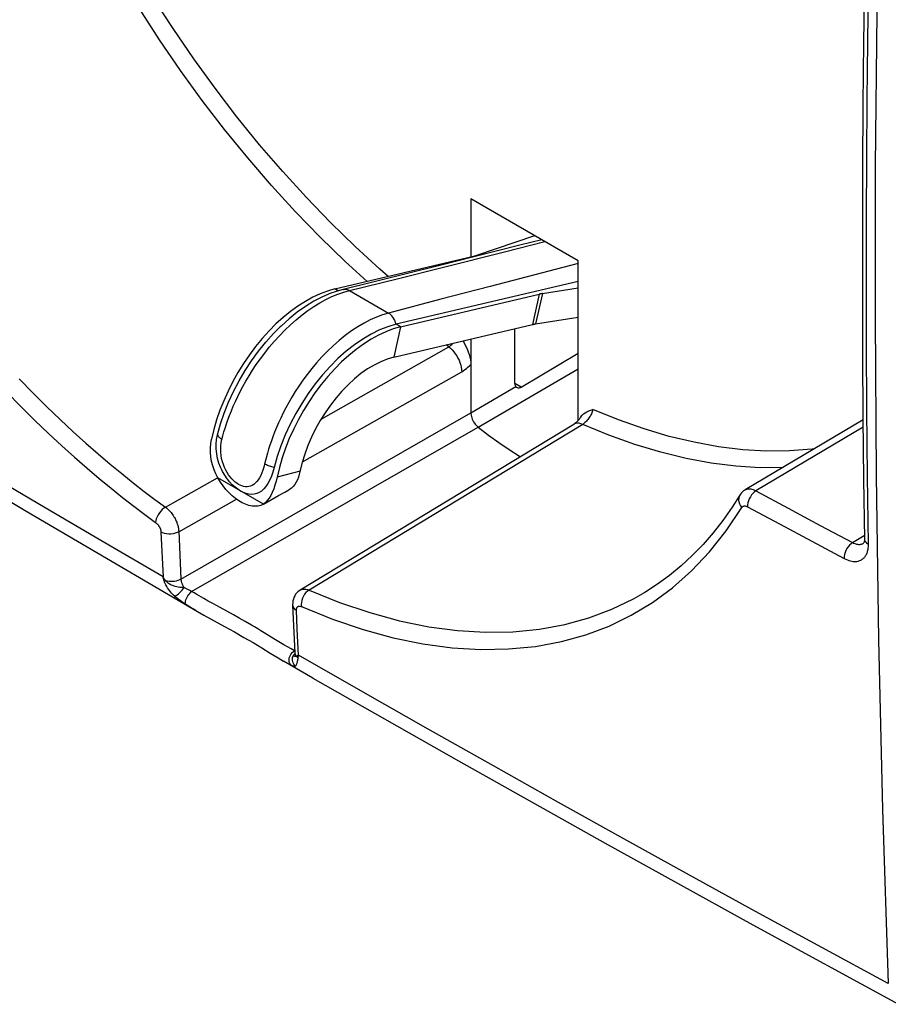
# Model space of a CAD drawing. Units: millimetres. Extents: x -34 to 33.9, y -36.1 to 36.1.
# Drawn here: x -23.5 to -2.9, y -36 to -12.6 of the extents above; entities that cross this region are included whole.
import ezdxf

# ---------------------------------------------------------------- set-up
doc = ezdxf.new("R2010")
doc.units = ezdxf.units.MM
doc.header["$LTSCALE"] = 23.1
doc.layers.get('0').update_dxf_attribs({"linetype": 'CONTINUOUS'})
doc.layers.add('ASSI', color=7, linetype='CONTINUOUS')

msp = doc.modelspace()

# ---------------------------------------------------------------- linework, layer by layer
at = {"color": 7, "linetype": 'CONTINUOUS'}
for p, q in [((-10.221, -18.351), (-12.767, -16.881)), ((-12.767, -16.881), (-12.767, -18.257)), ((-11.262, -17.762), (-12.635, -18.223)), ((-11.089, -17.85), (-11.61, -17.982)), ((-11.262, -17.762), (-11.249, -17.758)), ((-11.61, -17.982), (-12.698, -18.256)), ((-15.991, -19.017), (-12.702, -18.242)), ((-10.221, -22.127), (-10.221, -18.351)), ((-10.221, -18.836), (-14.541, -19.854)), ((-15.883, -19.051), (-16.084, -19.118)), ((-15.796, -19.028), (-15.883, -19.051)), ((-11.072, -19.125), (-10.221, -18.993)), ((-14.435, -19.915), (-11.146, -19.14)), ((-11.232, -19.844), (-10.221, -19.687)), ((-14.596, -20.634), (-11.307, -19.859)), ((-11.725, -21.254), (-11.725, -19.958)), ((-12.767, -20.203), (-12.767, -20.804)), ((-11.578, -21.341), (-10.221, -20.541)), ((-12.767, -20.806), (-12.767, -21.948)), ((-11.656, -21.356), (-11.641, -21.358)), ((-3.472, -22.118), (-6.265, -23.776)), ((-10.33, -22.223), (-16.812, -26.148)), ((-18.653, -23.338), (-18.672, -23.3)), ((-18.766, -23.493), (-18.813, -23.399)), ((-18.601, -23.428), (-18.653, -23.338)), ((-17.179, -23.827), (-17.079, -23.771)), ((-17.685, -24.117), (-17.329, -23.912)), ((-17.329, -23.912), (-17.179, -23.827)), ((-8.695, -26.232), (-8.694, -26.231)), ((-16.991, -26.506), (-16.942, -27.632)), ((-16.509, -28.231), (-17.209, -27.83))]:
    msp.add_line(p, q, dxfattribs=at)
at = {"color": 250, "linetype": 'CONTINUOUS'}
for p, q in [((-11.966, -18.136), (-11.012, -17.895)), ((-13.45, -18.508), (-11.966, -18.136)), ((-10.221, -18.41), (-12.31, -18.955)), ((-14.516, -18.774), (-13.45, -18.508)), ((-15.644, -19.054), (-14.516, -18.774)), ((-15.914, -19.062), (-15.991, -19.017)), ((-15.92, -19.141), (-15.781, -19.092)), ((-15.781, -19.092), (-15.644, -19.054)), ((-15.644, -19.054), (-14.717, -19.588)), ((-12.31, -18.955), (-13.478, -19.261)), ((-16.06, -19.199), (-15.92, -19.141)), ((-13.478, -19.261), (-14.717, -19.588)), ((-11.146, -19.14), (-11.307, -19.859)), ((-11.072, -19.125), (-11.232, -19.844)), ((-17.305, -20.124), (-17.177, -19.993)), ((-14.435, -19.915), (-14.596, -20.634)), ((-14.435, -19.915), (-14.541, -19.854)), ((-16.317, -22.099), (-13.293, -20.388)), ((-13.293, -20.388), (-13.355, -20.342)), ((-16.76, -23.11), (-12.984, -20.976)), ((-12.595, -22.288), (-10.221, -20.907)), ((-12.767, -21.948), (-11.702, -21.33)), ((-11.578, -21.341), (-11.725, -21.255)), ((-19.639, -25.892), (-12.767, -21.948)), ((-19.386, -26.18), (-12.595, -22.288)), ((-10.116, -22.223), (-16.603, -26.149)), ((-3.471, -22.29), (-6.01, -23.798)), ((-20.004, -24.185), (-18.77, -23.487)), ((-17.685, -24.117), (-18.766, -23.493)), ((-18.616, -23.399), (-18.606, -23.394)), ((-16.816, -23.333), (-17.361, -23.471)), ((-19.691, -24.766), (-18.323, -23.993)), ((-6.01, -23.798), (-5.249, -24.207)), ((-6.213, -24.173), (-5.451, -24.583)), ((-5.249, -24.207), (-4.486, -24.616)), ((-5.451, -24.583), (-4.688, -24.991)), ((-4.486, -24.616), (-3.722, -25.024)), ((-20.112, -24.775), (-20.063, -25.838)), ((-3.722, -25.024), (-3.442, -24.857)), ((-4.688, -24.991), (-3.923, -25.399)), ((-19.386, -26.18), (-19.402, -26.172)), ((-18.884, -26.47), (-18.991, -26.41)), ((-18.713, -26.564), (-18.884, -26.47)), ((-18.394, -26.738), (-18.713, -26.564)), ((-16.884, -27.071), (-16.903, -26.628)), ((-17.436, -27.301), (-17.666, -27.159)), ((-16.856, -27.69), (-16.884, -27.071)), ((-17.279, -27.398), (-17.436, -27.301)), ((-16.944, -27.59), (-17.03, -27.542)), ((-16.974, -27.607), (-16.944, -27.59)), ((-16.92, -27.694), (-16.901, -27.717)), ((-16.856, -27.69), (-16.888, -27.709))]:
    msp.add_line(p, q, dxfattribs=at)
for points in [[(-2.993, -5.086), (-3.085, -8.793), (-3.147, -12.481), (-3.181, -16.104), (-3.186, -19.708), (-3.162, -23.436), (-3.104, -27.33), (-3.009, -31.342), (-2.873, -35.469)], [(-15.228, -18.837), (-15.744, -18.367), (-16.339, -17.791), (-16.923, -17.19), (-17.496, -16.563), (-18.057, -15.914), (-18.603, -15.243), (-19.135, -14.551), (-19.651, -13.841), (-20.15, -13.113), (-20.631, -12.369), (-21.092, -11.611), (-21.533, -10.841), (-21.953, -10.06), (-22.35, -9.27), (-22.725, -8.472), (-23.076, -7.669), (-23.402, -6.862), (-23.703, -6.052)], [(-14.724, -18.719), (-14.922, -18.549), (-15.512, -18.01), (-16.094, -17.443), (-16.666, -16.852), (-17.226, -16.237), (-17.776, -15.599), (-18.311, -14.94), (-18.831, -14.262), (-19.337, -13.564), (-19.825, -12.85), (-20.295, -12.121), (-20.747, -11.377), (-21.179, -10.622), (-21.589, -9.857), (-21.979, -9.081), (-22.346, -8.3), (-22.689, -7.514), (-23.008, -6.723), (-23.305, -5.927)], [(-3.344, -25.065), (-3.364, -23.448), (-3.378, -21.868), (-3.387, -20.325), (-3.39, -18.819), (-3.389, -17.351), (-3.383, -15.92), (-3.374, -14.528), (-3.36, -13.173), (-3.344, -11.857)], [(-20.063, -25.838), (-21.446, -25.032), (-22.857, -24.204), (-24.296, -23.354), (-25.762, -22.482), (-27.256, -21.588), (-28.78, -20.67), (-30.333, -19.728), (-31.915, -18.762), (-33.525, -17.771)], [(-15.796, -19.028), (-15.785, -19.026), (-15.757, -19.023), (-15.729, -19.024), (-15.7, -19.03), (-15.672, -19.04), (-15.644, -19.054)], [(-17.177, -19.993), (-17.043, -19.866), (-16.907, -19.745), (-16.768, -19.633), (-16.628, -19.528), (-16.486, -19.432), (-16.344, -19.345), (-16.202, -19.267), (-16.06, -19.199)], [(-14.717, -19.588), (-14.86, -19.631), (-15.005, -19.685), (-15.151, -19.75), (-15.299, -19.827), (-15.447, -19.913), (-15.595, -20.011), (-15.743, -20.118), (-15.889, -20.236), (-16.031, -20.361), (-16.167, -20.492), (-16.299, -20.627), (-16.423, -20.766), (-16.539, -20.904), (-16.648, -21.042), (-16.749, -21.18), (-16.843, -21.315), (-16.929, -21.448), (-17.009, -21.579), (-17.083, -21.707), (-17.151, -21.832), (-17.214, -21.954), (-17.272, -22.073), (-17.325, -22.188), (-17.374, -22.3), (-17.419, -22.409), (-17.459, -22.515), (-17.496, -22.617), (-17.53, -22.716)], [(-14.541, -19.854), (-14.551, -19.816), (-14.564, -19.78), (-14.579, -19.745), (-14.597, -19.712), (-14.618, -19.681), (-14.64, -19.653), (-14.664, -19.628), (-14.69, -19.606), (-14.717, -19.588)], [(-18.667, -22.58), (-18.644, -22.493), (-18.619, -22.403), (-18.59, -22.31), (-18.558, -22.213), (-18.524, -22.114), (-18.485, -22.011), (-18.443, -21.905), (-18.398, -21.795), (-18.347, -21.683), (-18.293, -21.567), (-18.233, -21.448), (-18.169, -21.326), (-18.099, -21.201), (-18.023, -21.072), (-17.941, -20.941), (-17.852, -20.807), (-17.757, -20.671), (-17.654, -20.534), (-17.544, -20.396), (-17.427, -20.259), (-17.305, -20.124)], [(-13.293, -20.388), (-13.274, -20.377), (-13.256, -20.364), (-13.238, -20.349), (-13.22, -20.332), (-13.204, -20.313), (-13.197, -20.305)], [(-13.293, -20.388), (-13.251, -20.422), (-13.211, -20.46), (-13.173, -20.503), (-13.137, -20.55), (-13.103, -20.6), (-13.073, -20.653), (-13.047, -20.707), (-13.025, -20.762), (-13.008, -20.818), (-12.995, -20.872), (-12.987, -20.925), (-12.984, -20.976)], [(-12.984, -20.976), (-12.946, -20.953), (-12.909, -20.927), (-12.873, -20.9), (-12.837, -20.871), (-12.802, -20.84), (-12.767, -20.806)], [(-23.477, -21.142), (-23.142, -21.485), (-22.817, -21.808), (-22.501, -22.112), (-22.192, -22.399), (-21.893, -22.669), (-21.601, -22.924), (-21.318, -23.164), (-21.042, -23.391), (-20.773, -23.606), (-20.51, -23.81), (-20.254, -24.003), (-20.004, -24.185)], [(-23.77, -21.453), (-23.431, -21.802), (-23.1, -22.129), (-22.778, -22.439), (-22.465, -22.73), (-22.161, -23.004), (-21.865, -23.263), (-21.576, -23.508), (-21.296, -23.738), (-21.023, -23.957), (-20.756, -24.164), (-20.495, -24.361), (-20.242, -24.545)], [(-9.874, -21.869), (-9.878, -21.887), (-9.884, -21.907), (-9.891, -21.928), (-9.899, -21.95), (-9.909, -21.973), (-9.92, -21.996), (-9.933, -22.019), (-9.946, -22.041), (-9.961, -22.064), (-9.976, -22.086), (-9.992, -22.107), (-10.009, -22.127), (-10.026, -22.146), (-10.044, -22.164), (-10.062, -22.181), (-10.08, -22.197), (-10.098, -22.21), (-10.116, -22.223)], [(-4.629, -22.805), (-4.677, -22.812), (-5.212, -22.853), (-5.762, -22.857), (-6.322, -22.824), (-6.894, -22.755), (-7.477, -22.649), (-8.067, -22.508), (-8.662, -22.33), (-9.264, -22.117), (-9.874, -21.869)], [(-10.116, -22.223), (-10.159, -22.208), (-10.2, -22.199), (-10.24, -22.197), (-10.277, -22.201), (-10.311, -22.213), (-10.33, -22.223)], [(-5.378, -23.249), (-5.913, -23.251), (-6.486, -23.216), (-7.07, -23.143), (-7.665, -23.032), (-8.268, -22.885), (-8.878, -22.7), (-9.495, -22.48), (-10.116, -22.223)], [(-18.772, -22.468), (-18.768, -22.48), (-18.763, -22.492), (-18.755, -22.505), (-18.746, -22.517), (-18.734, -22.53), (-18.72, -22.543), (-18.704, -22.555), (-18.687, -22.568), (-18.667, -22.58)], [(-18.545, -23.366), (-18.578, -23.307), (-18.607, -23.245), (-18.634, -23.178), (-18.657, -23.108), (-18.675, -23.035), (-18.687, -22.96), (-18.695, -22.884), (-18.697, -22.807), (-18.693, -22.731), (-18.683, -22.656), (-18.667, -22.58)], [(-17.53, -22.716), (-17.561, -22.811), (-17.588, -22.904)], [(-17.588, -22.904), (-17.613, -22.994), (-17.635, -23.081), (-17.655, -23.165)], [(-17.655, -23.165), (-17.674, -23.238), (-17.695, -23.307), (-17.719, -23.372), (-17.746, -23.431), (-17.775, -23.487), (-17.807, -23.536), (-17.84, -23.578), (-17.876, -23.615), (-17.913, -23.645), (-17.951, -23.669), (-17.99, -23.685), (-18.03, -23.696), (-18.071, -23.701), (-18.112, -23.7), (-18.153, -23.694), (-18.194, -23.683), (-18.234, -23.667), (-18.275, -23.645)], [(-17.428, -23.244), (-17.456, -23.238), (-17.484, -23.231), (-17.511, -23.223), (-17.537, -23.215), (-17.563, -23.206), (-17.588, -23.196), (-17.611, -23.186), (-17.634, -23.176), (-17.655, -23.165)], [(-18.473, -23.469), (-18.51, -23.42), (-18.545, -23.366)], [(-18.275, -23.645), (-18.316, -23.62), (-18.356, -23.589), (-18.395, -23.554), (-18.435, -23.514), (-18.473, -23.469)], [(-6.265, -23.776), (-6.262, -23.774), (-6.245, -23.766), (-6.226, -23.759), (-6.206, -23.754), (-6.183, -23.751), (-6.159, -23.751), (-6.132, -23.754), (-6.104, -23.759), (-6.074, -23.768), (-6.043, -23.781), (-6.01, -23.798)], [(-6.393, -23.903), (-6.407, -23.932), (-6.418, -23.973), (-6.42, -24.017), (-6.412, -24.061), (-6.397, -24.106), (-6.373, -24.15), (-6.341, -24.19)], [(-6.01, -23.798), (-6.046, -23.824), (-6.08, -23.857), (-6.113, -23.896), (-6.142, -23.939), (-6.167, -23.985), (-6.187, -24.033), (-6.202, -24.081), (-6.21, -24.128), (-6.213, -24.173)], [(-20.004, -24.185), (-20.043, -24.211), (-20.08, -24.243), (-20.116, -24.281), (-20.15, -24.322), (-20.179, -24.367), (-20.204, -24.413), (-20.223, -24.459), (-20.236, -24.504), (-20.242, -24.545)], [(-20.004, -24.185), (-19.982, -24.202), (-19.96, -24.221), (-19.938, -24.241), (-19.916, -24.264), (-19.894, -24.287), (-19.874, -24.312), (-19.855, -24.336), (-19.836, -24.361), (-19.82, -24.386), (-19.805, -24.41), (-19.791, -24.433), (-19.779, -24.456), (-19.768, -24.478), (-19.758, -24.499), (-19.749, -24.52), (-19.74, -24.54), (-19.733, -24.56), (-19.726, -24.58), (-19.719, -24.599), (-19.714, -24.619), (-19.708, -24.639), (-19.704, -24.659), (-19.7, -24.679), (-19.696, -24.7), (-19.694, -24.722), (-19.692, -24.744), (-19.639, -25.892)], [(-16.785, -26.541), (-16.047, -26.837), (-15.321, -27.083), (-14.607, -27.277), (-13.902, -27.422), (-13.208, -27.515), (-12.532, -27.556), (-11.874, -27.544), (-11.233, -27.481), (-10.621, -27.368), (-10.042, -27.209), (-9.492, -27.001), (-8.966, -26.746), (-8.463, -26.445), (-7.986, -26.095), (-7.535, -25.696), (-7.11, -25.244), (-6.713, -24.743), (-6.341, -24.19)], [(-6.341, -24.19), (-6.337, -24.184), (-6.332, -24.178), (-6.327, -24.173), (-6.321, -24.168), (-6.315, -24.164), (-6.308, -24.161), (-6.301, -24.158), (-6.292, -24.156), (-6.283, -24.155), (-6.273, -24.155), (-6.263, -24.156), (-6.251, -24.158), (-6.239, -24.161), (-6.226, -24.166), (-6.213, -24.173)], [(-20.242, -24.545), (-20.233, -24.552), (-20.224, -24.559), (-20.215, -24.568), (-20.206, -24.576), (-20.197, -24.586), (-20.189, -24.595), (-20.181, -24.605), (-20.173, -24.615), (-20.167, -24.625), (-20.16, -24.634), (-20.155, -24.643), (-20.15, -24.652), (-20.145, -24.661), (-20.141, -24.669), (-20.137, -24.678), (-20.134, -24.686), (-20.13, -24.694), (-20.127, -24.701), (-20.125, -24.709), (-20.122, -24.717), (-20.12, -24.725), (-20.118, -24.733), (-20.116, -24.741), (-20.115, -24.749), (-20.113, -24.757), (-20.112, -24.766), (-20.112, -24.775)], [(-19.691, -24.766), (-19.731, -24.787), (-19.776, -24.803), (-19.825, -24.815), (-19.876, -24.821), (-19.928, -24.823), (-19.979, -24.818), (-20.027, -24.809), (-20.072, -24.794), (-20.112, -24.775)], [(-3.441, -24.938), (-3.439, -24.956), (-3.428, -24.987), (-3.408, -25.016)], [(-3.722, -25.024), (-3.757, -25.05), (-3.791, -25.083), (-3.824, -25.122), (-3.853, -25.165), (-3.877, -25.211), (-3.897, -25.26), (-3.912, -25.308), (-3.921, -25.355), (-3.923, -25.399)], [(-3.923, -25.399), (-3.882, -25.419), (-3.842, -25.436), (-3.805, -25.449), (-3.769, -25.459), (-3.735, -25.466), (-3.702, -25.47), (-3.672, -25.471), (-3.643, -25.47), (-3.616, -25.468), (-3.591, -25.463), (-3.568, -25.456), (-3.546, -25.449), (-3.526, -25.44), (-3.507, -25.43), (-3.49, -25.419), (-3.474, -25.407), (-3.46, -25.395), (-3.447, -25.381), (-3.434, -25.368), (-3.423, -25.353), (-3.412, -25.338), (-3.402, -25.322), (-3.393, -25.305), (-3.384, -25.287), (-3.376, -25.268), (-3.369, -25.248), (-3.363, -25.227), (-3.357, -25.204), (-3.352, -25.18), (-3.349, -25.154), (-3.346, -25.126), (-3.344, -25.097), (-3.344, -25.065)], [(-3.722, -25.024), (-3.695, -25.036), (-3.67, -25.046), (-3.646, -25.054), (-3.623, -25.06), (-3.602, -25.064), (-3.581, -25.066), (-3.562, -25.067), (-3.544, -25.066), (-3.527, -25.064), (-3.511, -25.061), (-3.496, -25.057), (-3.482, -25.052), (-3.469, -25.047), (-3.457, -25.04)], [(-3.408, -25.016), (-3.38, -25.042), (-3.344, -25.065)], [(-19.999, -25.929), (-20.006, -25.919), (-20.014, -25.91), (-20.022, -25.9), (-20.029, -25.89), (-20.036, -25.88), (-20.043, -25.87), (-20.05, -25.859), (-20.057, -25.849), (-20.063, -25.838)], [(-20.039, -25.924), (-20.042, -25.915), (-20.045, -25.905), (-20.047, -25.896), (-20.05, -25.886), (-20.053, -25.877), (-20.056, -25.867), (-20.058, -25.858), (-20.061, -25.848), (-20.063, -25.838)], [(-19.787, -26.293), (-19.812, -26.269), (-19.836, -26.244), (-19.861, -26.218), (-19.885, -26.19), (-19.909, -26.161), (-19.932, -26.13), (-19.954, -26.097), (-19.975, -26.063), (-19.995, -26.028), (-20.011, -25.993), (-20.026, -25.959), (-20.039, -25.924)], [(-20.039, -25.924), (-20.035, -25.925), (-20.031, -25.926), (-20.026, -25.926), (-20.022, -25.927), (-20.018, -25.928), (-20.013, -25.928), (-20.008, -25.928), (-20.004, -25.929), (-19.999, -25.929)], [(-19.639, -25.892), (-19.672, -25.909), (-19.709, -25.924), (-19.749, -25.936), (-19.79, -25.944), (-19.833, -25.948), (-19.876, -25.949), (-19.919, -25.946), (-19.96, -25.939), (-19.999, -25.929)], [(-19.565, -26.088), (-19.598, -26.087), (-19.631, -26.086), (-19.667, -26.084), (-19.703, -26.08), (-19.74, -26.073), (-19.779, -26.064), (-19.819, -26.051), (-19.859, -26.034), (-19.898, -26.013), (-19.934, -25.989), (-19.968, -25.96), (-19.999, -25.929)], [(-19.787, -26.293), (-19.771, -26.289), (-19.75, -26.278), (-19.726, -26.262), (-19.699, -26.239), (-19.67, -26.213), (-19.641, -26.183), (-19.613, -26.152), (-19.587, -26.119), (-19.565, -26.088)], [(-19.639, -25.892), (-19.638, -25.902), (-19.637, -25.913), (-19.635, -25.923), (-19.633, -25.934), (-19.63, -25.946), (-19.626, -25.958), (-19.623, -25.97), (-19.618, -25.983), (-19.613, -25.997), (-19.607, -26.011), (-19.6, -26.025), (-19.593, -26.041), (-19.585, -26.056), (-19.575, -26.072), (-19.565, -26.088)], [(-19.402, -26.172), (-19.432, -26.157), (-19.447, -26.15), (-19.462, -26.143), (-19.476, -26.136), (-19.491, -26.129), (-19.505, -26.122), (-19.52, -26.114), (-19.535, -26.106), (-19.55, -26.097), (-19.565, -26.088)], [(-19.521, -26.489), (-19.545, -26.474), (-19.569, -26.459), (-19.592, -26.444), (-19.614, -26.429), (-19.636, -26.414), (-19.657, -26.398), (-19.679, -26.383), (-19.7, -26.367), (-19.721, -26.35), (-19.743, -26.332), (-19.765, -26.313), (-19.787, -26.293)], [(-19.521, -26.489), (-19.529, -26.477), (-19.532, -26.46), (-19.532, -26.438), (-19.527, -26.411), (-19.519, -26.382), (-19.506, -26.351), (-19.491, -26.319), (-19.472, -26.286), (-19.452, -26.255), (-19.43, -26.227), (-19.408, -26.201), (-19.386, -26.18)], [(-18.991, -26.41), (-19.098, -26.349), (-19.152, -26.319), (-19.208, -26.286), (-19.265, -26.252), (-19.325, -26.217), (-19.386, -26.18)], [(-16.812, -26.148), (-16.791, -26.138), (-16.766, -26.129), (-16.739, -26.125), (-16.709, -26.124), (-16.676, -26.127), (-16.641, -26.135), (-16.603, -26.149)], [(-16.603, -26.149), (-16.64, -26.175), (-16.675, -26.209), (-16.707, -26.249), (-16.735, -26.294), (-16.758, -26.342), (-16.774, -26.393), (-16.785, -26.444), (-16.789, -26.494), (-16.785, -26.541)], [(-16.603, -26.149), (-15.88, -26.44), (-15.165, -26.682), (-14.459, -26.874), (-13.764, -27.016), (-13.083, -27.108), (-12.418, -27.149), (-11.769, -27.138), (-11.139, -27.076), (-10.537, -26.965), (-9.968, -26.806), (-9.427, -26.603), (-8.909, -26.353), (-8.695, -26.232)], [(-19.275, -26.636), (-19.333, -26.602), (-19.394, -26.566), (-19.457, -26.528), (-19.521, -26.489)], [(-16.991, -26.506), (-16.99, -26.519), (-16.981, -26.549), (-16.963, -26.578), (-16.936, -26.605), (-16.903, -26.628)], [(-16.903, -26.628), (-16.903, -26.618), (-16.903, -26.608), (-16.902, -26.599), (-16.9, -26.59), (-16.898, -26.582), (-16.895, -26.574), (-16.891, -26.566), (-16.887, -26.558), (-16.881, -26.551), (-16.875, -26.545), (-16.868, -26.54), (-16.859, -26.536), (-16.85, -26.532), (-16.839, -26.531), (-16.827, -26.53), (-16.814, -26.532), (-16.8, -26.536), (-16.785, -26.541)], [(-18.114, -26.895), (-18.186, -26.854), (-18.257, -26.815), (-18.394, -26.738)], [(-17.666, -27.159), (-17.742, -27.113), (-17.818, -27.068), (-17.893, -27.023), (-17.967, -26.979), (-18.114, -26.895)], [(-17.03, -27.542), (-17.115, -27.494), (-17.198, -27.446), (-17.279, -27.398)], [(-17.02, -27.933), (-17.042, -27.913), (-17.059, -27.888), (-17.07, -27.859), (-17.077, -27.826), (-17.077, -27.792), (-17.072, -27.756), (-17.061, -27.721), (-17.046, -27.688), (-17.025, -27.657)], [(-17.025, -27.657), (-17.001, -27.629), (-16.974, -27.607)], [(-16.921, -27.948), (-16.944, -27.925), (-16.963, -27.9), (-16.978, -27.872), (-16.988, -27.842), (-16.994, -27.811), (-16.995, -27.78), (-16.991, -27.749), (-16.982, -27.719), (-16.968, -27.691), (-16.95, -27.665), (-16.942, -27.657)], [(-16.901, -27.717), (-16.914, -27.722), (-16.925, -27.724), (-16.935, -27.723), (-16.943, -27.719), (-16.949, -27.712), (-16.952, -27.703), (-16.952, -27.691), (-16.949, -27.678), (-16.943, -27.666)], [(-16.942, -27.632), (-16.94, -27.644), (-16.933, -27.67), (-16.92, -27.694)], [(-16.888, -27.709), (-16.894, -27.713), (-16.901, -27.717)], [(-16.868, -27.755), (-16.872, -27.751), (-16.876, -27.747), (-16.88, -27.743), (-16.884, -27.739), (-16.888, -27.735), (-16.891, -27.731), (-16.895, -27.726), (-16.898, -27.722), (-16.901, -27.717)], [(-16.856, -27.69), (-16.858, -27.701), (-16.861, -27.712), (-16.863, -27.723), (-16.865, -27.733), (-16.866, -27.744), (-16.868, -27.755)], [(-2.873, -35.469), (-4.45, -34.615), (-6.02, -33.759), (-7.583, -32.9), (-9.139, -32.041), (-10.687, -31.18), (-12.232, -30.314), (-13.776, -29.444), (-15.318, -28.569), (-16.856, -27.69)], [(-17.02, -27.933), (-17.106, -27.887), (-17.189, -27.841)], [(-16.921, -27.948), (-16.923, -27.95), (-16.925, -27.952), (-16.928, -27.954), (-16.93, -27.956), (-16.933, -27.957), (-16.936, -27.958), (-16.939, -27.959), (-16.942, -27.96), (-16.946, -27.96), (-16.95, -27.96), (-16.954, -27.959), (-16.959, -27.958), (-16.964, -27.957), (-16.969, -27.955), (-16.975, -27.953), (-16.981, -27.951), (-16.988, -27.948), (-16.995, -27.945), (-17.003, -27.941), (-17.012, -27.937), (-17.02, -27.933)], [(-16.868, -27.755), (-16.871, -27.777), (-16.875, -27.798), (-16.878, -27.819), (-16.882, -27.839), (-16.886, -27.857), (-16.891, -27.875), (-16.895, -27.891), (-16.9, -27.905), (-16.905, -27.918), (-16.911, -27.93), (-16.916, -27.939), (-16.921, -27.948)]]:
    msp.add_lwpolyline(points, dxfattribs=at)
at = {"color": 7, "linetype": 'CONTINUOUS'}
for points in [[(-3.441, -11.729), (-3.459, -13.161), (-3.473, -14.651), (-3.482, -16.138), (-3.487, -17.622), (-3.487, -19.104), (-3.482, -20.583), (-3.473, -22.059), (-3.459, -23.532), (-3.441, -24.938)], [(-33.294, -18.254), (-30.042, -20.245), (-26.698, -22.261), (-23.329, -24.265), (-19.932, -26.255), (-19.245, -26.654)], [(-12.698, -18.256), (-13.439, -18.442), (-14.297, -18.656), (-15.12, -18.861), (-15.796, -19.028)], [(-12.702, -18.242), (-12.694, -18.24), (-12.686, -18.238), (-12.678, -18.236), (-12.671, -18.234), (-12.664, -18.232), (-12.657, -18.23), (-12.649, -18.227), (-12.642, -18.225), (-12.635, -18.223)], [(-16.084, -19.118), (-16.285, -19.204), (-16.486, -19.308), (-16.685, -19.43), (-16.882, -19.569), (-17.076, -19.724), (-17.266, -19.894), (-17.286, -19.913)], [(-15.991, -19.017), (-16.163, -19.066), (-16.337, -19.131), (-16.512, -19.212), (-16.69, -19.31), (-16.868, -19.424), (-17.044, -19.551), (-17.216, -19.691)], [(-11.072, -19.125), (-11.08, -19.127), (-11.089, -19.128), (-11.098, -19.13), (-11.106, -19.131), (-11.114, -19.133), (-11.122, -19.135), (-11.13, -19.136), (-11.138, -19.138), (-11.146, -19.14)], [(-17.216, -19.691), (-17.386, -19.846), (-17.551, -20.011), (-17.712, -20.19), (-17.869, -20.38), (-18.017, -20.578), (-18.157, -20.783), (-18.288, -20.995), (-18.41, -21.212), (-18.523, -21.435), (-18.625, -21.663), (-18.716, -21.891), (-18.795, -22.118), (-18.862, -22.345), (-18.916, -22.573)], [(-18.772, -22.468), (-18.699, -22.212), (-18.611, -21.955), (-18.509, -21.698), (-18.392, -21.444), (-18.262, -21.195), (-18.119, -20.951), (-17.965, -20.716), (-17.801, -20.491), (-17.628, -20.276), (-17.447, -20.075), (-17.286, -19.913)], [(-14.541, -19.854), (-14.735, -19.91), (-14.931, -19.987), (-15.13, -20.084), (-15.33, -20.202), (-15.528, -20.338), (-15.724, -20.492), (-15.917, -20.664), (-16.104, -20.851), (-16.285, -21.052), (-16.458, -21.266), (-16.622, -21.492), (-16.776, -21.727), (-16.918, -21.97), (-17.048, -22.22), (-17.165, -22.474), (-17.268, -22.731), (-17.356, -22.988), (-17.428, -23.244)], [(-14.435, -19.915), (-14.608, -19.964), (-14.782, -20.029), (-14.957, -20.11), (-15.134, -20.208), (-15.312, -20.322), (-15.488, -20.449), (-15.66, -20.59), (-15.83, -20.744), (-15.995, -20.91), (-16.157, -21.088), (-16.313, -21.278), (-16.462, -21.476), (-16.601, -21.681), (-16.733, -21.893), (-16.855, -22.11), (-16.967, -22.333), (-17.07, -22.561), (-17.161, -22.789), (-17.239, -23.016), (-17.306, -23.243), (-17.385, -23.571)], [(-11.307, -19.859), (-11.299, -19.857), (-11.291, -19.855), (-11.282, -19.854), (-11.274, -19.852), (-11.266, -19.85), (-11.258, -19.849), (-11.25, -19.847), (-11.241, -19.846), (-11.232, -19.844)], [(-12.955, -20.248), (-12.929, -20.294), (-12.891, -20.365), (-12.858, -20.435), (-12.83, -20.504), (-12.807, -20.57), (-12.789, -20.634), (-12.777, -20.694), (-12.769, -20.751), (-12.767, -20.804)], [(-14.596, -20.634), (-14.75, -20.68), (-14.904, -20.741), (-15.059, -20.818), (-15.215, -20.912), (-15.372, -21.022), (-15.525, -21.146), (-15.675, -21.284), (-15.822, -21.435), (-15.962, -21.596), (-16.096, -21.767), (-16.222, -21.948), (-16.34, -22.136), (-16.447, -22.329), (-16.545, -22.528), (-16.631, -22.728), (-16.704, -22.929), (-16.766, -23.13), (-16.833, -23.405)], [(-11.702, -21.33), (-11.693, -21.339), (-11.683, -21.346)], [(-11.683, -21.346), (-11.67, -21.352), (-11.656, -21.356)], [(-11.641, -21.358), (-11.626, -21.357), (-11.61, -21.354), (-11.594, -21.349), (-11.578, -21.341)], [(-10.158, -22.045), (-10.131, -22.009), (-10.098, -21.978), (-10.06, -21.95), (-10.018, -21.925), (-9.974, -21.903), (-9.926, -21.884), (-9.874, -21.869)], [(-12.766, -21.948), (-12.765, -21.977), (-12.761, -22.007), (-12.755, -22.038), (-12.745, -22.07), (-12.733, -22.101), (-12.718, -22.132), (-12.702, -22.163), (-12.683, -22.192), (-12.663, -22.219), (-12.641, -22.244), (-12.618, -22.267), (-12.594, -22.287)], [(-10.204, -22.106), (-10.225, -22.13), (-10.245, -22.152), (-10.264, -22.171), (-10.282, -22.187), (-10.299, -22.201), (-10.314, -22.212), (-10.327, -22.221), (-10.33, -22.223)], [(-10.158, -22.045), (-10.162, -22.051), (-10.183, -22.08), (-10.204, -22.106)], [(-12.595, -22.288), (-12.353, -22.476), (-12.108, -22.653), (-11.863, -22.819), (-11.617, -22.973), (-11.593, -22.987)], [(-18.813, -23.399), (-18.853, -23.302), (-18.886, -23.203), (-18.912, -23.1), (-18.931, -22.993), (-18.941, -22.887), (-18.942, -22.782), (-18.934, -22.677), (-18.916, -22.573)], [(-18.672, -23.3), (-18.7, -23.241), (-18.739, -23.139), (-18.77, -23.032), (-18.792, -22.919), (-18.803, -22.807), (-18.804, -22.694), (-18.793, -22.582), (-18.772, -22.468)], [(-17.428, -23.244), (-17.459, -23.352), (-17.494, -23.451), (-17.533, -23.54), (-17.576, -23.621), (-17.624, -23.693), (-17.674, -23.754), (-17.728, -23.802), (-17.784, -23.839), (-17.843, -23.865), (-17.903, -23.88), (-17.967, -23.884), (-18.03, -23.878), (-18.094, -23.863), (-18.159, -23.838), (-18.226, -23.804)], [(-18.53, -23.528), (-18.544, -23.51), (-18.601, -23.428)], [(-18.226, -23.804), (-18.292, -23.762), (-18.357, -23.711), (-18.421, -23.653), (-18.484, -23.585), (-18.53, -23.528)], [(-16.833, -23.405), (-16.855, -23.472), (-16.88, -23.535), (-16.91, -23.593), (-16.943, -23.646), (-16.98, -23.692), (-17.022, -23.732), (-17.069, -23.764), (-17.08, -23.771)], [(-17.385, -23.571), (-17.411, -23.665), (-17.441, -23.753), (-17.475, -23.834)], [(-6.265, -23.776), (-6.274, -23.781), (-6.302, -23.801), (-6.328, -23.823), (-6.352, -23.848), (-6.374, -23.875), (-6.393, -23.903)], [(-17.475, -23.834), (-17.512, -23.908), (-17.551, -23.974), (-17.593, -24.03), (-17.637, -24.078), (-17.685, -24.117)], [(-6.393, -23.903), (-6.575, -24.188), (-6.792, -24.497), (-7.022, -24.791), (-7.264, -25.068), (-7.518, -25.328), (-7.783, -25.573), (-8.059, -25.8), (-8.347, -26.01), (-8.646, -26.202), (-8.694, -26.231)], [(-3.441, -24.938), (-3.441, -24.961), (-3.443, -24.987), (-3.447, -25.008), (-3.452, -25.024), (-3.454, -25.03)], [(-16.812, -26.148), (-16.835, -26.164), (-16.866, -26.189), (-16.894, -26.217), (-16.92, -26.249), (-16.942, -26.284), (-16.96, -26.322), (-16.974, -26.362), (-16.984, -26.404), (-16.99, -26.447), (-16.992, -26.491), (-16.991, -26.506)], [(-19.245, -26.654), (-19.093, -26.741), (-18.849, -26.877), (-18.608, -27.009), (-18.372, -27.139), (-18.145, -27.268), (-17.929, -27.394), (-17.723, -27.519), (-17.526, -27.64), (-17.334, -27.756), (-17.209, -27.83)], [(-16.942, -27.632), (-16.942, -27.642), (-16.942, -27.653), (-16.943, -27.661), (-16.943, -27.666), (-16.944, -27.668)], [(-16.509, -28.231), (-13.06, -30.194), (-9.584, -32.143), (-6.083, -34.078), (-2.629, -35.96)]]:
    msp.add_lwpolyline(points, dxfattribs=at)
msp.add_ellipse((-11.586, -21.171), major_axis=(0.097, 0.175), ratio=0.567169, start_param=-3.93537, end_param=-3.357944, dxfattribs=at)
at = {"layer": 'ASSI', "color": 7, "linetype": 'CONTINUOUS'}
for p, q in [((-10.221, -18.351), (-12.767, -16.881)), ((-12.767, -16.881), (-12.767, -18.257)), ((-10.221, -22.127), (-10.221, -18.351)), ((-11.725, -21.254), (-11.725, -19.958)), ((-12.767, -20.203), (-12.767, -20.804)), ((-11.578, -21.341), (-10.221, -20.541)), ((-12.767, -20.806), (-12.767, -21.948)), ((-11.656, -21.356), (-11.641, -21.358)), ((-3.472, -22.118), (-6.265, -23.776)), ((-10.33, -22.223), (-16.812, -26.148)), ((-18.705, -23.589), (-18.766, -23.493)), ((-8.695, -26.232), (-8.694, -26.231)), ((-16.991, -26.506), (-16.942, -27.632)), ((-16.509, -28.231), (-17.209, -27.83))]:
    msp.add_line(p, q, dxfattribs=at)
at = {"layer": 'ASSI', "color": 250, "linetype": 'CONTINUOUS'}
for p, q in [((-16.317, -22.099), (-13.293, -20.388)), ((-13.293, -20.388), (-13.355, -20.342)), ((-16.76, -23.11), (-12.984, -20.976)), ((-12.595, -22.288), (-10.221, -20.907)), ((-12.767, -21.948), (-11.702, -21.33)), ((-11.578, -21.341), (-11.725, -21.255)), ((-19.639, -25.892), (-12.767, -21.948)), ((-19.386, -26.18), (-12.595, -22.288)), ((-10.116, -22.223), (-16.603, -26.149)), ((-3.471, -22.29), (-6.01, -23.798)), ((-20.004, -24.185), (-18.77, -23.487)), ((-18.616, -23.399), (-18.606, -23.394)), ((-19.691, -24.766), (-18.323, -23.993)), ((-6.01, -23.798), (-5.249, -24.207)), ((-6.213, -24.173), (-5.451, -24.583)), ((-5.249, -24.207), (-4.486, -24.616)), ((-5.451, -24.583), (-4.688, -24.991)), ((-4.486, -24.616), (-3.722, -25.024)), ((-20.112, -24.775), (-20.063, -25.838)), ((-3.722, -25.024), (-3.442, -24.857)), ((-4.688, -24.991), (-3.923, -25.399)), ((-19.386, -26.18), (-19.402, -26.172)), ((-18.884, -26.47), (-18.991, -26.41)), ((-18.713, -26.564), (-18.884, -26.47)), ((-18.394, -26.738), (-18.713, -26.564)), ((-16.884, -27.071), (-16.903, -26.628)), ((-17.436, -27.301), (-17.666, -27.159)), ((-16.856, -27.69), (-16.884, -27.071)), ((-17.279, -27.398), (-17.436, -27.301)), ((-16.944, -27.59), (-17.03, -27.542)), ((-16.974, -27.607), (-16.944, -27.59)), ((-16.92, -27.694), (-16.901, -27.717)), ((-16.856, -27.69), (-16.888, -27.709))]:
    msp.add_line(p, q, dxfattribs=at)
for points in [[(-2.993, -5.086), (-3.085, -8.793), (-3.147, -12.481), (-3.181, -16.104), (-3.186, -19.708), (-3.162, -23.436), (-3.104, -27.33), (-3.009, -31.342), (-2.873, -35.469)], [(-15.228, -18.837), (-15.744, -18.367), (-16.339, -17.791), (-16.923, -17.19), (-17.496, -16.563), (-18.057, -15.914), (-18.603, -15.243), (-19.135, -14.551), (-19.651, -13.841), (-20.15, -13.113), (-20.631, -12.369), (-21.092, -11.611), (-21.533, -10.841), (-21.953, -10.06), (-22.35, -9.27), (-22.725, -8.472), (-23.076, -7.669), (-23.402, -6.862), (-23.703, -6.052)], [(-14.724, -18.719), (-14.922, -18.549), (-15.512, -18.01), (-16.094, -17.443), (-16.666, -16.852), (-17.226, -16.237), (-17.776, -15.599), (-18.311, -14.94), (-18.831, -14.262), (-19.337, -13.564), (-19.825, -12.85), (-20.295, -12.121), (-20.747, -11.377), (-21.179, -10.622), (-21.589, -9.857), (-21.979, -9.081), (-22.346, -8.3), (-22.689, -7.514), (-23.008, -6.723), (-23.305, -5.927)], [(-3.344, -25.065), (-3.364, -23.448), (-3.378, -21.868), (-3.387, -20.325), (-3.39, -18.819), (-3.389, -17.351), (-3.383, -15.92), (-3.374, -14.528), (-3.36, -13.173), (-3.344, -11.857)], [(-20.063, -25.838), (-21.446, -25.032), (-22.857, -24.204), (-24.296, -23.354), (-25.762, -22.482), (-27.256, -21.588), (-28.78, -20.67), (-30.333, -19.728), (-31.915, -18.762), (-33.525, -17.771)], [(-13.293, -20.388), (-13.274, -20.377), (-13.256, -20.364), (-13.238, -20.349), (-13.22, -20.332), (-13.204, -20.313), (-13.197, -20.305)], [(-13.293, -20.388), (-13.251, -20.422), (-13.211, -20.46), (-13.173, -20.503), (-13.137, -20.55), (-13.103, -20.6), (-13.073, -20.653), (-13.047, -20.707), (-13.025, -20.762), (-13.008, -20.818), (-12.995, -20.872), (-12.987, -20.925), (-12.984, -20.976)], [(-12.984, -20.976), (-12.946, -20.953), (-12.909, -20.927), (-12.873, -20.9), (-12.837, -20.871), (-12.802, -20.84), (-12.767, -20.806)], [(-23.477, -21.142), (-23.142, -21.485), (-22.817, -21.808), (-22.501, -22.112), (-22.192, -22.399), (-21.893, -22.669), (-21.601, -22.924), (-21.318, -23.164), (-21.042, -23.391), (-20.773, -23.606), (-20.51, -23.81), (-20.254, -24.003), (-20.004, -24.185)], [(-23.77, -21.453), (-23.431, -21.802), (-23.1, -22.129), (-22.778, -22.439), (-22.465, -22.73), (-22.161, -23.004), (-21.865, -23.263), (-21.576, -23.508), (-21.296, -23.738), (-21.023, -23.957), (-20.756, -24.164), (-20.495, -24.361), (-20.242, -24.545)], [(-9.874, -21.869), (-9.878, -21.887), (-9.884, -21.907), (-9.891, -21.928), (-9.899, -21.95), (-9.909, -21.973), (-9.92, -21.996), (-9.933, -22.019), (-9.946, -22.041), (-9.961, -22.064), (-9.976, -22.086), (-9.992, -22.107), (-10.009, -22.127), (-10.026, -22.146), (-10.044, -22.164), (-10.062, -22.181), (-10.08, -22.197), (-10.098, -22.21), (-10.116, -22.223)], [(-4.629, -22.805), (-4.677, -22.812), (-5.212, -22.853), (-5.762, -22.857), (-6.322, -22.824), (-6.894, -22.755), (-7.477, -22.649), (-8.067, -22.508), (-8.662, -22.33), (-9.264, -22.117), (-9.874, -21.869)], [(-10.116, -22.223), (-10.159, -22.208), (-10.2, -22.199), (-10.24, -22.197), (-10.277, -22.201), (-10.311, -22.213), (-10.33, -22.223)], [(-5.378, -23.249), (-5.913, -23.251), (-6.486, -23.216), (-7.07, -23.143), (-7.665, -23.032), (-8.268, -22.885), (-8.878, -22.7), (-9.495, -22.48), (-10.116, -22.223)], [(-6.265, -23.776), (-6.262, -23.774), (-6.245, -23.766), (-6.226, -23.759), (-6.206, -23.754), (-6.183, -23.751), (-6.159, -23.751), (-6.132, -23.754), (-6.104, -23.759), (-6.074, -23.768), (-6.043, -23.781), (-6.01, -23.798)], [(-6.393, -23.903), (-6.407, -23.932), (-6.418, -23.973), (-6.42, -24.017), (-6.412, -24.061), (-6.397, -24.106), (-6.373, -24.15), (-6.341, -24.19)], [(-6.01, -23.798), (-6.046, -23.824), (-6.08, -23.857), (-6.113, -23.896), (-6.142, -23.939), (-6.167, -23.985), (-6.187, -24.033), (-6.202, -24.081), (-6.21, -24.128), (-6.213, -24.173)], [(-20.004, -24.185), (-20.043, -24.211), (-20.08, -24.243), (-20.116, -24.281), (-20.15, -24.322), (-20.179, -24.367), (-20.204, -24.413), (-20.223, -24.459), (-20.236, -24.504), (-20.242, -24.545)], [(-20.004, -24.185), (-19.982, -24.202), (-19.96, -24.221), (-19.938, -24.241), (-19.916, -24.264), (-19.894, -24.287), (-19.874, -24.312), (-19.855, -24.336), (-19.836, -24.361), (-19.82, -24.386), (-19.805, -24.41), (-19.791, -24.433), (-19.779, -24.456), (-19.768, -24.478), (-19.758, -24.499), (-19.749, -24.52), (-19.74, -24.54), (-19.733, -24.56), (-19.726, -24.58), (-19.719, -24.599), (-19.714, -24.619), (-19.708, -24.639), (-19.704, -24.659), (-19.7, -24.679), (-19.696, -24.7), (-19.694, -24.722), (-19.692, -24.744), (-19.639, -25.892)], [(-16.785, -26.541), (-16.047, -26.837), (-15.321, -27.083), (-14.607, -27.277), (-13.902, -27.422), (-13.208, -27.515), (-12.532, -27.556), (-11.874, -27.544), (-11.233, -27.481), (-10.621, -27.368), (-10.042, -27.209), (-9.492, -27.001), (-8.966, -26.746), (-8.463, -26.445), (-7.986, -26.095), (-7.535, -25.696), (-7.11, -25.244), (-6.713, -24.743), (-6.341, -24.19)], [(-6.341, -24.19), (-6.337, -24.184), (-6.332, -24.178), (-6.327, -24.173), (-6.321, -24.168), (-6.315, -24.164), (-6.308, -24.161), (-6.301, -24.158), (-6.292, -24.156), (-6.283, -24.155), (-6.273, -24.155), (-6.263, -24.156), (-6.251, -24.158), (-6.239, -24.161), (-6.226, -24.166), (-6.213, -24.173)], [(-20.242, -24.545), (-20.233, -24.552), (-20.224, -24.559), (-20.215, -24.568), (-20.206, -24.576), (-20.197, -24.586), (-20.189, -24.595), (-20.181, -24.605), (-20.173, -24.615), (-20.167, -24.625), (-20.16, -24.634), (-20.155, -24.643), (-20.15, -24.652), (-20.145, -24.661), (-20.141, -24.669), (-20.137, -24.678), (-20.134, -24.686), (-20.13, -24.694), (-20.127, -24.701), (-20.125, -24.709), (-20.122, -24.717), (-20.12, -24.725), (-20.118, -24.733), (-20.116, -24.741), (-20.115, -24.749), (-20.113, -24.757), (-20.112, -24.766), (-20.112, -24.775)], [(-19.691, -24.766), (-19.731, -24.787), (-19.776, -24.803), (-19.825, -24.815), (-19.876, -24.821), (-19.928, -24.823), (-19.979, -24.818), (-20.027, -24.809), (-20.072, -24.794), (-20.112, -24.775)], [(-3.441, -24.938), (-3.439, -24.956), (-3.428, -24.987), (-3.408, -25.016)], [(-3.722, -25.024), (-3.757, -25.05), (-3.791, -25.083), (-3.824, -25.122), (-3.853, -25.165), (-3.877, -25.211), (-3.897, -25.26), (-3.912, -25.308), (-3.921, -25.355), (-3.923, -25.399)], [(-3.923, -25.399), (-3.882, -25.419), (-3.842, -25.436), (-3.805, -25.449), (-3.769, -25.459), (-3.735, -25.466), (-3.702, -25.47), (-3.672, -25.471), (-3.643, -25.47), (-3.616, -25.468), (-3.591, -25.463), (-3.568, -25.456), (-3.546, -25.449), (-3.526, -25.44), (-3.507, -25.43), (-3.49, -25.419), (-3.474, -25.407), (-3.46, -25.395), (-3.447, -25.381), (-3.434, -25.368), (-3.423, -25.353), (-3.412, -25.338), (-3.402, -25.322), (-3.393, -25.305), (-3.384, -25.287), (-3.376, -25.268), (-3.369, -25.248), (-3.363, -25.227), (-3.357, -25.204), (-3.352, -25.18), (-3.349, -25.154), (-3.346, -25.126), (-3.344, -25.097), (-3.344, -25.065)], [(-3.722, -25.024), (-3.695, -25.036), (-3.67, -25.046), (-3.646, -25.054), (-3.623, -25.06), (-3.602, -25.064), (-3.581, -25.066), (-3.562, -25.067), (-3.544, -25.066), (-3.527, -25.064), (-3.511, -25.061), (-3.496, -25.057), (-3.482, -25.052), (-3.469, -25.047), (-3.457, -25.04)], [(-3.408, -25.016), (-3.38, -25.042), (-3.344, -25.065)], [(-19.999, -25.929), (-20.006, -25.919), (-20.014, -25.91), (-20.022, -25.9), (-20.029, -25.89), (-20.036, -25.88), (-20.043, -25.87), (-20.05, -25.859), (-20.057, -25.849), (-20.063, -25.838)], [(-20.039, -25.924), (-20.042, -25.915), (-20.045, -25.905), (-20.047, -25.896), (-20.05, -25.886), (-20.053, -25.877), (-20.056, -25.867), (-20.058, -25.858), (-20.061, -25.848), (-20.063, -25.838)], [(-19.787, -26.293), (-19.812, -26.269), (-19.836, -26.244), (-19.861, -26.218), (-19.885, -26.19), (-19.909, -26.161), (-19.932, -26.13), (-19.954, -26.097), (-19.975, -26.063), (-19.995, -26.028), (-20.011, -25.993), (-20.026, -25.959), (-20.039, -25.924)], [(-20.039, -25.924), (-20.035, -25.925), (-20.031, -25.926), (-20.026, -25.926), (-20.022, -25.927), (-20.018, -25.928), (-20.013, -25.928), (-20.008, -25.928), (-20.004, -25.929), (-19.999, -25.929)], [(-19.639, -25.892), (-19.672, -25.909), (-19.709, -25.924), (-19.749, -25.936), (-19.79, -25.944), (-19.833, -25.948), (-19.876, -25.949), (-19.919, -25.946), (-19.96, -25.939), (-19.999, -25.929)], [(-19.565, -26.088), (-19.598, -26.087), (-19.631, -26.086), (-19.667, -26.084), (-19.703, -26.08), (-19.74, -26.073), (-19.779, -26.064), (-19.819, -26.051), (-19.859, -26.034), (-19.898, -26.013), (-19.934, -25.989), (-19.968, -25.96), (-19.999, -25.929)], [(-19.787, -26.293), (-19.771, -26.289), (-19.75, -26.278), (-19.726, -26.262), (-19.699, -26.239), (-19.67, -26.213), (-19.641, -26.183), (-19.613, -26.152), (-19.587, -26.119), (-19.565, -26.088)], [(-19.639, -25.892), (-19.638, -25.902), (-19.637, -25.913), (-19.635, -25.923), (-19.633, -25.934), (-19.63, -25.946), (-19.626, -25.958), (-19.623, -25.97), (-19.618, -25.983), (-19.613, -25.997), (-19.607, -26.011), (-19.6, -26.025), (-19.593, -26.041), (-19.585, -26.056), (-19.575, -26.072), (-19.565, -26.088)], [(-19.402, -26.172), (-19.432, -26.157), (-19.447, -26.15), (-19.462, -26.143), (-19.476, -26.136), (-19.491, -26.129), (-19.505, -26.122), (-19.52, -26.114), (-19.535, -26.106), (-19.55, -26.097), (-19.565, -26.088)], [(-19.521, -26.489), (-19.545, -26.474), (-19.569, -26.459), (-19.592, -26.444), (-19.614, -26.429), (-19.636, -26.414), (-19.657, -26.398), (-19.679, -26.383), (-19.7, -26.367), (-19.721, -26.35), (-19.743, -26.332), (-19.765, -26.313), (-19.787, -26.293)], [(-19.521, -26.489), (-19.529, -26.477), (-19.532, -26.46), (-19.532, -26.438), (-19.527, -26.411), (-19.519, -26.382), (-19.506, -26.351), (-19.491, -26.319), (-19.472, -26.286), (-19.452, -26.255), (-19.43, -26.227), (-19.408, -26.201), (-19.386, -26.18)], [(-18.991, -26.41), (-19.098, -26.349), (-19.152, -26.319), (-19.208, -26.286), (-19.265, -26.252), (-19.325, -26.217), (-19.386, -26.18)], [(-16.812, -26.148), (-16.791, -26.138), (-16.766, -26.129), (-16.739, -26.125), (-16.709, -26.124), (-16.676, -26.127), (-16.641, -26.135), (-16.603, -26.149)], [(-16.603, -26.149), (-16.64, -26.175), (-16.675, -26.209), (-16.707, -26.249), (-16.735, -26.294), (-16.758, -26.342), (-16.774, -26.393), (-16.785, -26.444), (-16.789, -26.494), (-16.785, -26.541)], [(-16.603, -26.149), (-15.88, -26.44), (-15.165, -26.682), (-14.459, -26.874), (-13.764, -27.016), (-13.083, -27.108), (-12.418, -27.149), (-11.769, -27.138), (-11.139, -27.076), (-10.537, -26.965), (-9.968, -26.806), (-9.427, -26.603), (-8.909, -26.353), (-8.695, -26.232)], [(-19.275, -26.636), (-19.333, -26.602), (-19.394, -26.566), (-19.457, -26.528), (-19.521, -26.489)], [(-16.991, -26.506), (-16.99, -26.519), (-16.981, -26.549), (-16.963, -26.578), (-16.936, -26.605), (-16.903, -26.628)], [(-16.903, -26.628), (-16.903, -26.618), (-16.903, -26.608), (-16.902, -26.599), (-16.9, -26.59), (-16.898, -26.582), (-16.895, -26.574), (-16.891, -26.566), (-16.887, -26.558), (-16.881, -26.551), (-16.875, -26.545), (-16.868, -26.54), (-16.859, -26.536), (-16.85, -26.532), (-16.839, -26.531), (-16.827, -26.53), (-16.814, -26.532), (-16.8, -26.536), (-16.785, -26.541)], [(-18.114, -26.895), (-18.186, -26.854), (-18.257, -26.815), (-18.394, -26.738)], [(-17.666, -27.159), (-17.742, -27.113), (-17.818, -27.068), (-17.893, -27.023), (-17.967, -26.979), (-18.114, -26.895)], [(-17.03, -27.542), (-17.115, -27.494), (-17.198, -27.446), (-17.279, -27.398)], [(-17.02, -27.933), (-17.042, -27.913), (-17.059, -27.888), (-17.07, -27.859), (-17.077, -27.826), (-17.077, -27.792), (-17.072, -27.756), (-17.061, -27.721), (-17.046, -27.688), (-17.025, -27.657)], [(-17.025, -27.657), (-17.001, -27.629), (-16.974, -27.607)], [(-16.921, -27.948), (-16.944, -27.925), (-16.963, -27.9), (-16.978, -27.872), (-16.988, -27.842), (-16.994, -27.811), (-16.995, -27.78), (-16.991, -27.749), (-16.982, -27.719), (-16.968, -27.691), (-16.95, -27.665), (-16.942, -27.657)], [(-16.901, -27.717), (-16.914, -27.722), (-16.925, -27.724), (-16.935, -27.723), (-16.943, -27.719), (-16.949, -27.712), (-16.952, -27.703), (-16.952, -27.691), (-16.949, -27.678), (-16.943, -27.666)], [(-16.942, -27.632), (-16.94, -27.644), (-16.933, -27.67), (-16.92, -27.694)], [(-16.888, -27.709), (-16.894, -27.713), (-16.901, -27.717)], [(-16.868, -27.755), (-16.872, -27.751), (-16.876, -27.747), (-16.88, -27.743), (-16.884, -27.739), (-16.888, -27.735), (-16.891, -27.731), (-16.895, -27.726), (-16.898, -27.722), (-16.901, -27.717)], [(-16.856, -27.69), (-16.858, -27.701), (-16.861, -27.712), (-16.863, -27.723), (-16.865, -27.733), (-16.866, -27.744), (-16.868, -27.755)], [(-2.873, -35.469), (-4.45, -34.615), (-6.02, -33.759), (-7.583, -32.9), (-9.139, -32.041), (-10.687, -31.18), (-12.232, -30.314), (-13.776, -29.444), (-15.318, -28.569), (-16.856, -27.69)], [(-17.02, -27.933), (-17.106, -27.887), (-17.189, -27.841)], [(-16.921, -27.948), (-16.923, -27.95), (-16.925, -27.952), (-16.928, -27.954), (-16.93, -27.956), (-16.933, -27.957), (-16.936, -27.958), (-16.939, -27.959), (-16.942, -27.96), (-16.946, -27.96), (-16.95, -27.96), (-16.954, -27.959), (-16.959, -27.958), (-16.964, -27.957), (-16.969, -27.955), (-16.975, -27.953), (-16.981, -27.951), (-16.988, -27.948), (-16.995, -27.945), (-17.003, -27.941), (-17.012, -27.937), (-17.02, -27.933)], [(-16.868, -27.755), (-16.871, -27.777), (-16.875, -27.798), (-16.878, -27.819), (-16.882, -27.839), (-16.886, -27.857), (-16.891, -27.875), (-16.895, -27.891), (-16.9, -27.905), (-16.905, -27.918), (-16.911, -27.93), (-16.916, -27.939), (-16.921, -27.948)]]:
    msp.add_lwpolyline(points, dxfattribs=at)
at = {"layer": 'ASSI', "color": 7, "linetype": 'CONTINUOUS'}
for points in [[(-3.441, -11.729), (-3.459, -13.161), (-3.473, -14.651), (-3.482, -16.138), (-3.487, -17.622), (-3.487, -19.104), (-3.482, -20.583), (-3.473, -22.059), (-3.459, -23.532), (-3.441, -24.938)], [(-33.294, -18.254), (-30.042, -20.245), (-26.698, -22.261), (-23.329, -24.265), (-19.932, -26.255), (-19.245, -26.654)], [(-12.955, -20.248), (-12.929, -20.294), (-12.891, -20.365), (-12.858, -20.435), (-12.83, -20.504), (-12.807, -20.57), (-12.789, -20.634), (-12.777, -20.694), (-12.769, -20.751), (-12.767, -20.804)], [(-11.702, -21.33), (-11.693, -21.339), (-11.683, -21.346)], [(-11.683, -21.346), (-11.67, -21.352), (-11.656, -21.356)], [(-11.641, -21.358), (-11.626, -21.357), (-11.61, -21.354), (-11.594, -21.349), (-11.578, -21.341)], [(-10.158, -22.045), (-10.131, -22.009), (-10.098, -21.978), (-10.06, -21.95), (-10.018, -21.925), (-9.974, -21.903), (-9.926, -21.884), (-9.874, -21.869)], [(-12.766, -21.948), (-12.765, -21.977), (-12.761, -22.007), (-12.755, -22.038), (-12.745, -22.07), (-12.733, -22.101), (-12.718, -22.132), (-12.702, -22.163), (-12.683, -22.192), (-12.663, -22.219), (-12.641, -22.244), (-12.618, -22.267), (-12.594, -22.287)], [(-10.204, -22.106), (-10.225, -22.13), (-10.245, -22.152), (-10.264, -22.171), (-10.282, -22.187), (-10.299, -22.201), (-10.314, -22.212), (-10.327, -22.221), (-10.33, -22.223)], [(-10.158, -22.045), (-10.162, -22.051), (-10.183, -22.08), (-10.204, -22.106)], [(-12.595, -22.288), (-12.353, -22.476), (-12.108, -22.653), (-11.863, -22.819), (-11.617, -22.973), (-11.593, -22.987)], [(-17.685, -24.117), (-17.746, -24.143), (-17.811, -24.158), (-17.88, -24.163), (-17.953, -24.158), (-18.029, -24.142), (-18.107, -24.115), (-18.186, -24.079), (-18.266, -24.033), (-18.345, -23.978), (-18.423, -23.914), (-18.499, -23.842), (-18.572, -23.764), (-18.64, -23.68), (-18.705, -23.589)], [(-6.265, -23.776), (-6.274, -23.781), (-6.302, -23.801), (-6.328, -23.823), (-6.352, -23.848), (-6.374, -23.875), (-6.393, -23.903)], [(-6.393, -23.903), (-6.575, -24.188), (-6.792, -24.497), (-7.022, -24.791), (-7.264, -25.068), (-7.518, -25.328), (-7.783, -25.573), (-8.059, -25.8), (-8.347, -26.01), (-8.646, -26.202), (-8.694, -26.231)], [(-3.441, -24.938), (-3.441, -24.961), (-3.443, -24.987), (-3.447, -25.008), (-3.452, -25.024), (-3.454, -25.03)], [(-16.812, -26.148), (-16.835, -26.164), (-16.866, -26.189), (-16.894, -26.217), (-16.92, -26.249), (-16.942, -26.284), (-16.96, -26.322), (-16.974, -26.362), (-16.984, -26.404), (-16.99, -26.447), (-16.992, -26.491), (-16.991, -26.506)], [(-19.245, -26.654), (-19.093, -26.741), (-18.849, -26.877), (-18.608, -27.009), (-18.372, -27.139), (-18.145, -27.268), (-17.929, -27.394), (-17.723, -27.519), (-17.526, -27.64), (-17.334, -27.756), (-17.209, -27.83)], [(-16.942, -27.632), (-16.942, -27.642), (-16.942, -27.653), (-16.943, -27.661), (-16.943, -27.666), (-16.944, -27.668)], [(-16.509, -28.231), (-13.06, -30.194), (-9.584, -32.143), (-6.083, -34.078), (-2.629, -35.96)]]:
    msp.add_lwpolyline(points, dxfattribs=at)
msp.add_ellipse((-11.586, -21.171), major_axis=(0.097, 0.175), ratio=0.567169, start_param=-3.93537, end_param=-3.357944, dxfattribs=at)

doc.saveas('drawing.dxf')
